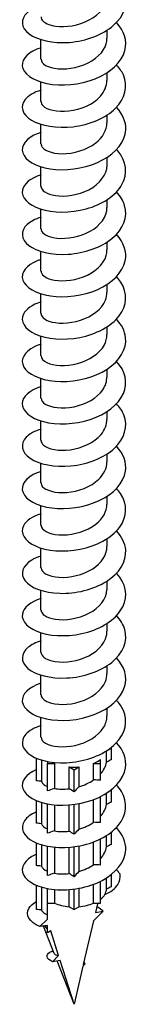
# Model space of a CAD drawing. Units: millimetres. Extents: x -31 to 76, y -385 to 0.
# Drawn here: x 65 to 73, y -385 to -309 of the extents above; entities that cross this region are included whole.
import ezdxf

# ---------------------------------------------------------------- set-up
doc = ezdxf.new("R2010")
doc.units = ezdxf.units.MM

# ---------------------------------------------------------------- blocks, each defined once
blk = doc.blocks.new('ESCRFTC80X180-ISO')
for p, q in [((2.55, 1.002), (2.55, 1.601)), ((-2.55, -0.631), (-2.55, 0.882)), ((2.55, -2.264), (2.55, -1.665)), ((-2.55, -3.897), (-2.55, -2.384)), ((2.55, -5.53), (2.55, -4.931)), ((-2.55, -7.163), (-2.55, -5.65)), ((2.55, -8.795), (2.55, -8.197)), ((-2.55, -10.428), (-2.55, -8.916)), ((2.55, -12.061), (2.55, -11.463)), ((-2.55, -13.694), (-2.55, -12.181)), ((2.55, -15.327), (2.55, -14.729)), ((-2.55, -16.96), (-2.55, -15.447)), ((2.55, -18.593), (2.55, -17.995)), ((-2.55, -20.226), (-2.55, -18.713)), ((-2.55, -23.492), (-2.55, -21.979)), ((2.55, -21.859), (2.55, -21.261)), ((2.55, -25.125), (2.55, -24.527)), ((-2.55, -26.758), (-2.55, -25.245)), ((2.55, -28.391), (2.55, -27.793)), ((-2.55, -30.024), (-2.55, -28.511)), ((2.55, -31.657), (2.55, -31.059)), ((-2.55, -33.29), (-2.55, -31.777)), ((2.55, -34.923), (2.55, -34.325)), ((-2.55, -36.556), (-2.55, -35.043)), ((2.55, -38.189), (2.55, -37.591)), ((-2.55, -39.822), (-2.55, -38.309)), ((2.55, -41.455), (2.55, -40.857)), ((-2.55, -43.088), (-2.55, -41.575)), ((2.55, -44.721), (2.55, -44.123)), ((-2.55, -46.354), (-2.55, -44.841)), ((2.55, -47.987), (2.55, -47.389)), ((-2.55, -49.62), (-2.55, -48.107)), ((2.55, -51.253), (2.55, -50.655)), ((-2.55, -52.886), (-2.55, -51.373)), ((2.522, -53.944), (2.9, -53.725)), ((2.9, -53.725), (2.859, -53.702)), ((2.9, -54.623), (2.9, -53.725)), ((-2.9, -56.256), (-2.9, -54.513)), ((-2.522, -54.648), (-2.522, -56.293)), ((2.051, -54.909), (2.051, -54.601)), ((2.522, -54.815), (2.522, -53.944)), ((-2.051, -54.763), (-2.051, -54.909)), ((-2.051, -54.909), (-1.516, -54.909)), ((-2.051, -57.032), (-2.051, -54.909)), ((-1.516, -54.909), (-1.516, -56.851)), ((-0.378, -55.181), (0, -55.4)), ((-0.378, -56.869), (-0.378, -55.181)), ((0, -55.4), (0.378, -55.181)), ((0, -57.114), (0, -55.4)), ((0.378, -55.181), (0.378, -56.714)), ((1.516, -54.909), (2.051, -54.909)), ((1.516, -56.189), (1.516, -54.909)), ((2.051, -56.215), (2.051, -54.909)), ((2.051, -59.481), (2.051, -57.47)), ((2.522, -58.081), (2.522, -57.205)), ((2.9, -57.889), (2.9, -56.936)), ((-2.9, -59.522), (-2.9, -57.779)), ((-2.522, -57.914), (-2.522, -59.559)), ((-2.051, -60.298), (-2.051, -58.029)), ((-1.516, -58.106), (-1.516, -60.117)), ((-0.378, -60.135), (-0.378, -58.115)), ((0, -60.38), (0, -58.076)), ((0.378, -58.017), (0.378, -59.98)), ((1.516, -59.455), (1.516, -57.702)), ((2.522, -61.347), (2.522, -60.471)), ((2.9, -61.155), (2.9, -60.202)), ((-2.9, -62.788), (-2.9, -61.045)), ((-2.522, -61.18), (-2.522, -62.825)), ((-2.051, -63.564), (-2.051, -61.295)), ((-1.516, -61.372), (-1.516, -63.383)), ((-0.378, -63.401), (-0.378, -61.381)), ((0, -63.646), (0, -61.342)), ((0.378, -61.283), (0.378, -63.246)), ((1.516, -62.721), (1.516, -60.968)), ((2.051, -62.747), (2.051, -60.736)), ((2.522, -64.613), (2.522, -63.737)), ((2.9, -64.421), (2.9, -63.468)), ((-2.9, -66.174), (-2.9, -64.311)), ((-2.522, -64.446), (-2.522, -66.203)), ((1.516, -65.687), (1.516, -64.234)), ((2.051, -65.687), (2.051, -64.002)), ((-2.051, -65.687), (-2.051, -64.561)), ((-1.516, -64.638), (-1.516, -65.687)), ((-0.378, -65.959), (-0.378, -64.647)), ((0, -66.178), (0, -64.608)), ((0.378, -64.549), (0.378, -65.959)), ((-2.051, -65.687), (-1.516, -65.687)), ((-2.051, -66.91), (-2.051, -65.687)), ((-0.378, -65.959), (0, -66.178)), ((0, -66.178), (0.378, -65.959)), ((1.516, -65.687), (2.051, -65.687)), ((1.803, -65.748), (1.652, -66.397)), ((1.909, -65.687), (1.803, -65.748)), ((2.26, -66.301), (1.497, -67.062)), ((1.652, -66.397), (2.26, -66.301)), ((-2.639, -67.497), (-2.051, -66.91)), ((-2.051, -67.404), (-2.639, -67.497)), ((-1.532, -69.561), (-2.355, -67.452)), ((-2.051, -67.973), (-2.051, -67.404)), ((1.497, -67.062), (0.718, -70.404)), ((-1.803, -67.83), (-2.051, -67.973)), ((-1.196, -69.734), (-1.803, -67.83)), ((-1.662, -70.199), (-1.196, -69.734)), ((-1.077, -70.107), (-1.662, -70.199)), ((0, -73.485), (-1.305, -70.142)), ((0, -73.485), (-1.077, -70.107)), ((0.686, -70.543), (0, -73.485)), ((0.686, -70.543), (0.846, -70.384)), ((0.846, -70.384), (0.718, -70.404))]:
    blk.add_line(p, q)
for centre, start_param, end_param in [((0, -53.725), 5.348923, 5.646651), ((0, -53.725), 6.134321, 6.138461), ((0, -53.725), 3.977982, 4.075855), ((0, -53.725), 4.563525, 4.861253), ((0, -64.503), 5.646651, 5.925426), ((0, -64.503), 4.075855, 4.563525), ((0, -64.503), 4.861253, 5.348923), ((0, -66.789), 3.60019, 3.778127)]:
    blk.add_ellipse(centre, major_axis=(2.55, 0), ratio=0.57735, start_param=start_param, end_param=end_param)
for points, knots in [([(-2.545, 3.523), (-2.995, 3.384), (-3.367, 3.191), (-3.617, 2.961), (-4.164, 2.459), (-4.108, 1.803), (-3.471, 1.327), (-2.834, 0.852), (-1.634, 0.574), (-0.358, 0.674), (0.918, 0.775), (2.235, 1.254), (3.06, 1.986), (3.885, 2.718), (4.195, 3.687), (3.865, 4.568), (3.746, 4.886), (3.545, 5.189), (3.28, 5.468)], [128.71115, 128.71115, 128.71115, 128.71115, 129.149498, 129.149498, 129.149498, 130.110838, 130.110838, 130.110838, 131.071833, 131.071833, 131.071833, 132.032488, 132.032488, 132.032488, 132.992804, 132.992804, 132.992804, 133.339364, 133.339364, 133.339364, 133.339364]), ([(-2.543, 2.636), (-2.539, 2.412), (-2.329, 2.187), (-1.938, 2.046), (-1.343, 1.832), (-0.356, 1.826), (0.537, 2.123), (1.431, 2.421), (2.193, 3.017), (2.448, 3.709), (2.516, 3.892), (2.547, 4.08), (2.545, 4.268)], [129.590697, 129.590697, 129.590697, 129.590697, 130.298423, 130.298423, 130.298423, 131.373826, 131.373826, 131.373826, 132.448802, 132.448802, 132.448802, 132.73229, 132.73229, 132.73229, 132.73229]), ([(-2.549, 0.26), (-3.492, -0.034), (-4.048, -0.587), (-3.996, -1.136), (-3.942, -1.72), (-3.203, -2.275), (-2.091, -2.5), (-0.987, -2.722), (0.454, -2.607), (1.636, -2.133), (2.809, -1.663), (3.694, -0.848), (3.931, 0.049), (4.126, 0.786), (3.879, 1.564), (3.283, 2.204)], [122.427964, 122.427964, 122.427964, 122.427964, 123.349368, 123.349368, 123.349368, 124.328334, 124.328334, 124.328334, 125.299652, 125.299652, 125.299652, 126.263382, 126.263382, 126.263382, 127.056179, 127.056179, 127.056179, 127.056179]), ([(-2.541, -0.631), (-2.541, -0.798), (-2.428, -0.966), (-2.201, -1.099), (-1.738, -1.369), (-0.823, -1.472), (0.093, -1.266), (1.009, -1.06), (1.885, -0.545), (2.289, 0.116), (2.46, 0.396), (2.543, 0.699), (2.542, 1.002)], [123.307512, 123.307512, 123.307512, 123.307512, 123.836808, 123.836808, 123.836808, 124.914862, 124.914862, 124.914862, 125.992462, 125.992462, 125.992462, 126.449104, 126.449104, 126.449104, 126.449104]), ([(-2.545, -3.009), (-3.099, -3.181), (-3.534, -3.438), (-3.773, -3.737), (-4.192, -4.26), (-4.004, -4.897), (-3.282, -5.331), (-2.561, -5.765), (-1.325, -5.981), (-0.063, -5.828), (1.199, -5.676), (2.454, -5.155), (3.208, -4.407), (3.962, -3.658), (4.194, -2.698), (3.814, -1.839), (3.693, -1.566), (3.511, -1.305), (3.281, -1.064)], [116.144779, 116.144779, 116.144779, 116.144779, 116.68612, 116.68612, 116.68612, 117.632766, 117.632766, 117.632766, 118.579322, 118.579322, 118.579322, 119.525788, 119.525788, 119.525788, 120.472165, 120.472165, 120.472165, 120.772993, 120.772993, 120.772993, 120.772993]), ([(-2.544, -3.897), (-2.546, -4.003), (-2.502, -4.109), (-2.409, -4.206), (-2.107, -4.52), (-1.303, -4.72), (-0.395, -4.615), (0.512, -4.51), (1.483, -4.096), (2.036, -3.486), (2.367, -3.12), (2.539, -2.692), (2.542, -2.263)], [117.024326, 117.024326, 117.024326, 117.024326, 117.358716, 117.358716, 117.358716, 118.439584, 118.439584, 118.439584, 119.519972, 119.519972, 119.519972, 120.165919, 120.165919, 120.165919, 120.165919]), ([(-2.548, -6.273), (-2.75, -6.334), (-2.935, -6.407), (-3.1, -6.489), (-3.898, -6.89), (-4.191, -7.517), (-3.862, -8.057), (-3.534, -8.597), (-2.593, -9.032), (-1.411, -9.125), (-0.229, -9.218), (1.163, -8.963), (2.214, -8.395), (3.266, -7.828), (3.95, -6.958), (3.997, -6.065), (4.029, -5.458), (3.765, -4.849), (3.28, -4.329)], [109.861594, 109.861594, 109.861594, 109.861594, 110.057001, 110.057001, 110.057001, 111.0043, 111.0043, 111.0043, 111.951505, 111.951505, 111.951505, 112.898614, 112.898614, 112.898614, 113.84563, 113.84563, 113.84563, 114.489808, 114.489808, 114.489808, 114.489808]), ([(-2.548, -7.163), (-2.549, -7.208), (-2.541, -7.254), (-2.524, -7.298), (-2.395, -7.63), (-1.754, -7.909), (-0.91, -7.911), (-0.05, -7.913), (0.985, -7.619), (1.678, -7.081), (2.224, -6.658), (2.539, -6.094), (2.546, -5.529)], [110.741141, 110.741141, 110.741141, 110.741141, 110.884556, 110.884556, 110.884556, 111.947, 111.947, 111.947, 113.030342, 113.030342, 113.030342, 113.882734, 113.882734, 113.882734, 113.882734]), ([(-2.548, -9.538), (-3.357, -9.792), (-3.893, -10.234), (-3.985, -10.704), (-4.094, -11.267), (-3.565, -11.852), (-2.606, -12.164), (-1.648, -12.475), (-0.285, -12.5), (0.943, -12.163), (2.171, -11.827), (3.233, -11.134), (3.707, -10.294), (4.182, -9.454), (4.057, -8.483), (3.384, -7.702), (3.352, -7.666), (3.319, -7.629), (3.285, -7.594)], [103.578408, 103.578408, 103.578408, 103.578408, 104.371162, 104.371162, 104.371162, 105.319048, 105.319048, 105.319048, 106.266835, 106.266835, 106.266835, 107.214523, 107.214523, 107.214523, 108.162113, 108.162113, 108.162113, 108.206623, 108.206623, 108.206623, 108.206623]), ([(-2.549, -10.428), (-2.544, -10.737), (-2.118, -11.04), (-1.432, -11.14), (-0.686, -11.249), (0.337, -11.104), (1.143, -10.686), (1.984, -10.251), (2.55, -9.53), (2.55, -8.795)], [104.457956, 104.457956, 104.457956, 104.457956, 105.432317, 105.432317, 105.432317, 106.493744, 106.493744, 106.493744, 107.599548, 107.599548, 107.599548, 107.599548]), ([(-2.545, -12.807), (-2.995, -12.946), (-3.367, -13.139), (-3.616, -13.368), (-4.157, -13.864), (-4.111, -14.509), (-3.497, -14.983), (-2.883, -15.457), (-1.717, -15.743), (-0.46, -15.663), (0.796, -15.583), (2.109, -15.134), (2.96, -14.429), (3.81, -13.725), (4.176, -12.779), (3.912, -11.9), (3.801, -11.533), (3.582, -11.181), (3.279, -10.862)], [97.295223, 97.295223, 97.295223, 97.295223, 97.733115, 97.733115, 97.733115, 98.681717, 98.681717, 98.681717, 99.630214, 99.630214, 99.630214, 100.578608, 100.578608, 100.578608, 101.526899, 101.526899, 101.526899, 101.923437, 101.923437, 101.923437, 101.923437]), ([(-2.548, -13.694), (-2.541, -13.975), (-2.193, -14.255), (-1.606, -14.376), (-0.905, -14.52), (0.108, -14.425), (0.946, -14.048), (1.784, -13.67), (2.412, -13.019), (2.529, -12.319), (2.543, -12.233), (2.549, -12.147), (2.549, -12.062)], [98.17477, 98.17477, 98.17477, 98.17477, 99.064291, 99.064291, 99.064291, 100.125735, 100.125735, 100.125735, 101.187049, 101.187049, 101.187049, 101.316363, 101.316363, 101.316363, 101.316363]), ([(-2.55, -16.07), (-2.63, -16.094), (-2.707, -16.121), (-2.782, -16.149), (-3.692, -16.493), (-4.143, -17.096), (-3.956, -17.654), (-3.77, -18.213), (-2.952, -18.707), (-1.825, -18.876), (-0.699, -19.045), (0.705, -18.88), (1.83, -18.381), (2.955, -17.883), (3.772, -17.059), (3.957, -16.172), (4.104, -15.467), (3.849, -14.735), (3.282, -14.126)], [91.012038, 91.012038, 91.012038, 91.012038, 91.089922, 91.089922, 91.089922, 92.039274, 92.039274, 92.039274, 92.988516, 92.988516, 92.988516, 93.93765, 93.93765, 93.93765, 94.886676, 94.886676, 94.886676, 95.640252, 95.640252, 95.640252, 95.640252]), ([(-2.546, -16.96), (-2.539, -17.213), (-2.263, -17.467), (-1.774, -17.601), (-1.126, -17.78), (-0.129, -17.736), (0.736, -17.401), (1.6, -17.067), (2.297, -16.448), (2.491, -15.755), (2.53, -15.614), (2.548, -15.471), (2.547, -15.328)], [91.891585, 91.891585, 91.891585, 91.891585, 92.692857, 92.692857, 92.692857, 93.755097, 93.755097, 93.755097, 94.817203, 94.817203, 94.817203, 95.033178, 95.033178, 95.033178, 95.033178]), ([(-2.546, -19.338), (-3.222, -19.55), (-3.716, -19.89), (-3.906, -20.273), (-4.179, -20.823), (-3.82, -21.443), (-2.972, -21.822), (-2.125, -22.2), (-0.811, -22.324), (0.448, -22.077), (1.706, -21.831), (2.876, -21.217), (3.493, -20.414), (4.11, -19.611), (4.158, -18.635), (3.617, -17.81), (3.523, -17.665), (3.411, -17.526), (3.283, -17.393)], [84.728853, 84.728853, 84.728853, 84.728853, 85.39148, 85.39148, 85.39148, 86.341502, 86.341502, 86.341502, 87.29141, 87.29141, 87.29141, 88.241205, 88.241205, 88.241205, 89.190889, 89.190889, 89.190889, 89.357067, 89.357067, 89.357067, 89.357067]), ([(-2.543, -20.226), (-2.539, -20.45), (-2.328, -20.675), (-1.937, -20.816), (-1.349, -21.028), (-0.378, -21.037), (0.508, -20.749), (1.393, -20.461), (2.157, -19.88), (2.43, -19.199), (2.51, -19.002), (2.547, -18.798), (2.544, -18.594)], [85.6084, 85.6084, 85.6084, 85.6084, 86.316519, 86.316519, 86.316519, 87.379591, 87.379591, 87.379591, 88.442523, 88.442523, 88.442523, 88.749992, 88.749992, 88.749992, 88.749992]), ([(-2.547, -22.604), (-2.848, -22.696), (-3.114, -22.812), (-3.33, -22.949), (-4.032, -23.394), (-4.189, -24.037), (-3.738, -24.556), (-3.287, -25.075), (-2.24, -25.453), (-1.014, -25.474), (0.212, -25.495), (1.585, -25.154), (2.559, -24.521), (3.533, -23.888), (4.083, -22.976), (3.989, -22.081), (3.937, -21.58), (3.683, -21.09), (3.278, -20.66)], [78.445667, 78.445667, 78.445667, 78.445667, 78.738095, 78.738095, 78.738095, 79.68893, 79.68893, 79.68893, 80.639647, 80.639647, 80.639647, 81.590246, 81.590246, 81.590246, 82.540728, 82.540728, 82.540728, 83.073882, 83.073882, 83.073882, 83.073882]), ([(-2.542, -23.492), (-2.54, -23.686), (-2.387, -23.879), (-2.09, -24.019), (-1.572, -24.262), (-0.637, -24.325), (0.262, -24.087), (1.162, -23.849), (1.989, -23.313), (2.345, -22.648), (2.48, -22.396), (2.545, -22.128), (2.543, -21.86)], [79.325215, 79.325215, 79.325215, 79.325215, 79.935064, 79.935064, 79.935064, 80.999005, 80.999005, 80.999005, 82.062798, 82.062798, 82.062798, 82.466807, 82.466807, 82.466807, 82.466807]), ([(-2.549, -25.868), (-3.436, -26.145), (-3.986, -26.651), (-4, -27.169), (-4.014, -27.736), (-3.384, -28.299), (-2.359, -28.566), (-1.334, -28.833), (0.057, -28.794), (1.261, -28.398), (2.465, -28.002), (3.449, -27.256), (3.823, -26.391), (4.178, -25.568), (3.971, -24.654), (3.285, -23.923)], [72.162482, 72.162482, 72.162482, 72.162482, 73.030559, 73.030559, 73.030559, 73.982119, 73.982119, 73.982119, 74.933557, 74.933557, 74.933557, 75.884873, 75.884873, 75.884873, 76.790696, 76.790696, 76.790696, 76.790696]), ([(-2.542, -26.759), (-2.542, -26.919), (-2.439, -27.08), (-2.23, -27.209), (-1.791, -27.482), (-0.904, -27.599), (0.001, -27.414), (0.906, -27.229), (1.792, -26.743), (2.231, -26.102), (2.439, -25.797), (2.542, -25.461), (2.542, -25.126)], [73.042029, 73.042029, 73.042029, 73.042029, 73.54828, 73.54828, 73.54828, 74.613123, 74.613123, 74.613123, 75.677814, 75.677814, 75.677814, 76.183622, 76.183622, 76.183622, 76.183622]), ([(-2.545, -29.137), (-3.044, -29.292), (-3.447, -29.514), (-3.696, -29.776), (-4.181, -30.288), (-4.064, -30.934), (-3.39, -31.391), (-2.715, -31.847), (-1.502, -32.097), (-0.235, -31.975), (1.033, -31.853), (2.321, -31.358), (3.117, -30.622), (3.913, -29.886), (4.194, -28.923), (3.85, -28.053), (3.73, -27.749), (3.534, -27.459), (3.28, -27.192)], [65.879297, 65.879297, 65.879297, 65.879297, 66.366143, 66.366143, 66.366143, 67.318582, 67.318582, 67.318582, 68.270893, 68.270893, 68.270893, 69.223077, 69.223077, 69.223077, 70.175135, 70.175135, 70.175135, 70.507511, 70.507511, 70.507511, 70.507511]), ([(-2.543, -30.025), (-2.545, -30.151), (-2.482, -30.276), (-2.352, -30.387), (-2.001, -30.685), (-1.175, -30.856), (-0.275, -30.728), (0.626, -30.599), (1.564, -30.17), (2.086, -29.557), (2.385, -29.205), (2.54, -28.798), (2.542, -28.391)], [66.758844, 66.758844, 66.758844, 66.758844, 67.155948, 67.155948, 67.155948, 68.221731, 68.221731, 68.221731, 69.287355, 69.287355, 69.287355, 69.900437, 69.900437, 69.900437, 69.900437]), ([(-2.55, -32.4), (-2.652, -32.431), (-2.75, -32.465), (-2.843, -32.502), (-3.737, -32.859), (-4.159, -33.471), (-3.94, -34.029), (-3.721, -34.587), (-2.867, -35.071), (-1.72, -35.221), (-0.573, -35.371), (0.838, -35.18), (1.948, -34.657), (3.058, -34.135), (3.838, -33.291), (3.976, -32.397), (4.08, -31.725), (3.82, -31.035), (3.281, -30.456)], [59.596111, 59.596111, 59.596111, 59.596111, 59.695435, 59.695435, 59.695435, 60.648788, 60.648788, 60.648788, 61.602008, 61.602008, 61.602008, 62.555096, 62.555096, 62.555096, 63.508053, 63.508053, 63.508053, 64.224326, 64.224326, 64.224326, 64.224326]), ([(-2.545, -33.291), (-2.547, -33.38), (-2.516, -33.47), (-2.449, -33.554), (-2.197, -33.872), (-1.446, -34.095), (-0.561, -34.025), (0.323, -33.956), (1.305, -33.588), (1.907, -33.012), (2.317, -32.62), (2.539, -32.138), (2.544, -31.657)], [60.475659, 60.475659, 60.475659, 60.475659, 60.757853, 60.757853, 60.757853, 61.824612, 61.824612, 61.824612, 62.891205, 62.891205, 62.891205, 63.617251, 63.617251, 63.617251, 63.617251]), ([(-2.545, -35.668), (-3.219, -35.879), (-3.712, -36.216), (-3.904, -36.598), (-4.181, -37.149), (-3.822, -37.773), (-2.97, -38.153), (-2.117, -38.533), (-0.795, -38.655), (0.469, -38.403), (1.732, -38.152), (2.902, -37.53), (3.511, -36.72), (4.12, -35.91), (4.152, -34.93), (3.594, -34.105), (3.505, -33.973), (3.401, -33.845), (3.284, -33.722)], [53.312926, 53.312926, 53.312926, 53.312926, 53.972488, 53.972488, 53.972488, 54.926653, 54.926653, 54.926653, 55.880681, 55.880681, 55.880681, 56.834572, 56.834572, 56.834572, 57.788328, 57.788328, 57.788328, 57.94114, 57.94114, 57.94114, 57.94114]), ([(-2.548, -36.557), (-2.549, -36.608), (-2.539, -36.659), (-2.517, -36.709), (-2.371, -37.041), (-1.71, -37.314), (-0.855, -37.305), (0, -37.295), (1.014, -36.996), (1.693, -36.464), (2.23, -36.042), (2.54, -35.483), (2.546, -34.923)], [54.192473, 54.192473, 54.192473, 54.192473, 54.353772, 54.353772, 54.353772, 55.421544, 55.421544, 55.421544, 56.489144, 56.489144, 56.489144, 57.334066, 57.334066, 57.334066, 57.334066]), ([(-2.547, -38.934), (-2.815, -39.015), (-3.055, -39.116), (-3.256, -39.234), (-3.996, -39.667), (-4.196, -40.31), (-3.777, -40.839), (-3.358, -41.368), (-2.331, -41.764), (-1.107, -41.802), (0.116, -41.84), (1.503, -41.515), (2.498, -40.89), (3.492, -40.266), (4.067, -39.355), (3.993, -38.455), (3.951, -37.939), (3.694, -37.432), (3.278, -36.99)], [47.029741, 47.029741, 47.029741, 47.029741, 47.289431, 47.289431, 47.289431, 48.244577, 48.244577, 48.244577, 49.19958, 49.19958, 49.19958, 50.154442, 50.154442, 50.154442, 51.109163, 51.109163, 51.109163, 51.657955, 51.657955, 51.657955, 51.657955]), ([(-2.55, -39.822), (-2.55, -39.833), (-2.55, -39.844), (-2.549, -39.855), (-2.517, -40.194), (-1.961, -40.512), (-1.15, -40.563), (-0.339, -40.614), (0.692, -40.39), (1.442, -39.908), (2.122, -39.471), (2.544, -38.832), (2.549, -38.189)], [47.909288, 47.909288, 47.909288, 47.909288, 47.943485, 47.943485, 47.943485, 49.012307, 49.012307, 49.012307, 50.080951, 50.080951, 50.080951, 51.050881, 51.050881, 51.050881, 51.050881]), ([(-2.548, -42.198), (-3.373, -42.457), (-3.914, -42.912), (-3.99, -43.393), (-4.08, -43.962), (-3.519, -44.547), (-2.532, -44.847), (-1.545, -45.147), (-0.159, -45.15), (1.069, -44.788), (2.297, -44.425), (3.334, -43.704), (3.765, -42.845), (4.193, -41.991), (4.009, -41.02), (3.285, -40.253)], [40.746555, 40.746555, 40.746555, 40.746555, 41.555525, 41.555525, 41.555525, 42.511541, 42.511541, 42.511541, 43.467409, 43.467409, 43.467409, 44.423132, 44.423132, 44.423132, 45.37477, 45.37477, 45.37477, 45.37477]), ([(-2.549, -43.088), (-2.544, -43.395), (-2.121, -43.698), (-1.44, -43.799), (-0.69, -43.91), (0.343, -43.764), (1.154, -43.341), (1.964, -42.918), (2.52, -42.229), (2.549, -41.519), (2.55, -41.498), (2.55, -41.476), (2.55, -41.455)], [41.626103, 41.626103, 41.626103, 41.626103, 42.596677, 42.596677, 42.596677, 43.666402, 43.666402, 43.666402, 44.735944, 44.735944, 44.735944, 44.767695, 44.767695, 44.767695, 44.767695]), ([(-2.545, -45.467), (-2.953, -45.592), (-3.296, -45.762), (-3.541, -45.963), (-4.135, -46.449), (-4.142, -47.102), (-3.56, -47.592), (-2.978, -48.082), (-1.823, -48.391), (-0.56, -48.328), (0.703, -48.266), (2.041, -47.829), (2.914, -47.126), (3.788, -46.424), (4.175, -45.471), (3.919, -44.584), (3.81, -44.208), (3.588, -43.848), (3.279, -43.522)], [34.46337, 34.46337, 34.46337, 34.46337, 34.859242, 34.859242, 34.859242, 35.816307, 35.816307, 35.816307, 36.773219, 36.773219, 36.773219, 37.72998, 37.72998, 37.72998, 38.68659, 38.68659, 38.68659, 39.091584, 39.091584, 39.091584, 39.091584]), ([(-2.546, -46.354), (-2.539, -46.617), (-2.24, -46.879), (-1.718, -47.01), (-1.045, -47.179), (-0.031, -47.114), (0.83, -46.758), (1.691, -46.401), (2.361, -45.759), (2.514, -45.056), (2.538, -44.945), (2.549, -44.833), (2.548, -44.722)], [35.342917, 35.342917, 35.342917, 35.342917, 36.174427, 36.174427, 36.174427, 37.245271, 37.245271, 37.245271, 38.315926, 38.315926, 38.315926, 38.48451, 38.48451, 38.48451, 38.48451]), ([(-2.55, -48.729), (-3.507, -49.026), (-4.061, -49.592), (-3.994, -50.148), (-3.925, -50.718), (-3.204, -51.258), (-2.121, -51.483), (-1.038, -51.708), (0.377, -51.608), (1.554, -51.155), (2.73, -50.703), (3.637, -49.907), (3.909, -49.02), (4.141, -48.26), (3.901, -47.448), (3.283, -46.786)], [28.180185, 28.180185, 28.180185, 28.180185, 29.113619, 29.113619, 29.113619, 30.071612, 30.071612, 30.071612, 31.029448, 31.029448, 31.029448, 31.987129, 31.987129, 31.987129, 32.808399, 32.808399, 32.808399, 32.808399]), ([(-2.543, -49.62), (-2.539, -49.837), (-2.343, -50.054), (-1.974, -50.196), (-1.397, -50.418), (-0.422, -50.437), (0.474, -50.153), (1.369, -49.87), (2.147, -49.288), (2.427, -48.602), (2.508, -48.402), (2.546, -48.195), (2.544, -47.988)], [29.059732, 29.059732, 29.059732, 29.059732, 29.745329, 29.745329, 29.745329, 30.817331, 30.817331, 30.817331, 31.889137, 31.889137, 31.889137, 32.201325, 32.201325, 32.201325, 32.201325]), ([(-2.544, -51.999), (-3.064, -52.16), (-3.478, -52.394), (-3.724, -52.669), (-4.191, -53.19), (-4.04, -53.84), (-3.333, -54.289), (-2.626, -54.738), (-1.382, -54.97), (-0.104, -54.823), (1.174, -54.676), (2.452, -54.15), (3.213, -53.391), (3.974, -52.633), (4.199, -51.656), (3.796, -50.79), (3.676, -50.531), (3.5, -50.283), (3.281, -50.054)], [21.896999, 21.896999, 21.896999, 21.896999, 22.403215, 22.403215, 22.403215, 23.362327, 23.362327, 23.362327, 24.321276, 24.321276, 24.321276, 25.280064, 25.280064, 25.280064, 26.238692, 26.238692, 26.238692, 26.525214, 26.525214, 26.525214, 26.525214]), ([(-2.541, -52.886), (-2.541, -53.055), (-2.427, -53.224), (-2.197, -53.357), (-1.734, -53.625), (-0.822, -53.727), (0.089, -53.523), (1.001, -53.319), (1.875, -52.808), (2.282, -52.151), (2.457, -51.868), (2.543, -51.561), (2.542, -51.254)], [22.776547, 22.776547, 22.776547, 22.776547, 23.309152, 23.309152, 23.309152, 24.38235, 24.38235, 24.38235, 25.455345, 25.455345, 25.455345, 25.918139, 25.918139, 25.918139, 25.918139]), ([(-2.9, -55.388), (-3.733, -55.739), (-4.138, -56.318), (-3.954, -56.853), (-3.761, -57.418), (-2.92, -57.915), (-1.772, -58.076), (-0.625, -58.237), (0.798, -58.053), (1.921, -57.532), (3.044, -57.011), (3.835, -56.162), (3.976, -55.261), (4.081, -54.588), (3.82, -53.897), (3.281, -53.318)], [15.733599, 15.733599, 15.733599, 15.733599, 16.645099, 16.645099, 16.645099, 17.605199, 17.605199, 17.605199, 18.565133, 18.565133, 18.565133, 19.5249, 19.5249, 19.5249, 20.242028, 20.242028, 20.242028, 20.242028]), ([(-2.894, -58.657), (-3.325, -58.837), (-3.653, -59.074), (-3.832, -59.339), (-4.2, -59.881), (-3.93, -60.523), (-3.133, -60.936), (-2.337, -61.349), (-1.035, -61.518), (0.244, -61.306), (1.523, -61.094), (2.744, -60.504), (3.413, -59.706), (4.081, -58.909), (4.178, -57.921), (3.665, -57.077), (3.561, -56.906), (3.432, -56.741), (3.283, -56.585)], [9.450414, 9.450414, 9.450414, 9.450414, 9.919661, 9.919661, 9.919661, 10.88095, 10.88095, 10.88095, 11.842068, 11.842068, 11.842068, 12.803014, 12.803014, 12.803014, 13.763789, 13.763789, 13.763789, 13.958843, 13.958843, 13.958843, 13.958843]), ([(-2.9, -61.92), (-2.917, -61.927), (-2.934, -61.934), (-2.951, -61.941), (-3.817, -62.321), (-4.184, -62.951), (-3.902, -63.507), (-3.621, -64.063), (-2.698, -64.525), (-1.51, -64.638), (-0.322, -64.751), (1.099, -64.507), (2.175, -63.938), (3.252, -63.368), (3.954, -62.485), (3.998, -61.578), (4.027, -60.974), (3.762, -60.368), (3.279, -59.851)], [3.167229, 3.167229, 3.167229, 3.167229, 3.185742, 3.185742, 3.185742, 4.14826, 4.14826, 4.14826, 5.1106, 5.1106, 5.1106, 6.072763, 6.072763, 6.072763, 7.03475, 7.03475, 7.03475, 7.675658, 7.675658, 7.675658, 7.675658]), ([(2.389, -65.019), (2.609, -64.93), (2.802, -64.819), (3.143, -64.555), (3.282, -64.4), (3.534, -63.987), (3.591, -63.72), (3.564, -63.455)], [-0.310051, -0.310051, -0.310051, -0.310051, -0.2286266, -0.2286266, -0.1381503, -0.1381503, 0, 0, 0, 0]), ([(-2.639, -67.497), (-3.459, -67.147), (-3.776, -66.572), (-3.5, -66.089), (-3.387, -65.891), (-3.176, -65.711), (-2.895, -65.565)], [1.570796, 1.570796, 1.570796, 1.570796, 2.54746, 2.54746, 2.54746, 2.949139, 2.949139, 2.949139, 2.949139]), ([(1.76, -65.932), (1.771, -65.939), (1.781, -65.945), (1.791, -65.952), (1.962, -66.059), (2.119, -66.176), (2.26, -66.301)], [4.5029775, 4.5029775, 4.5029775, 4.5029775, 4.5149368, 4.5149368, 4.5149368, 4.712389, 4.712389, 4.712389, 4.712389]), ([(-2.522, -66.203), (-2.496, -66.263), (-2.453, -66.322), (-2.309, -66.454), (-2.194, -66.524), (-2.051, -66.582)], [0.3741788, 0.3741788, 0.3741788, 0.3741788, 0.4284731, 0.4284731, 0.5035863, 0.5035863, 0.5035863, 0.5035863]), ([(-1.662, -70.199), (-2.164, -69.988), (-2.201, -69.656), (-1.876, -69.476), (-1.801, -69.435), (-1.708, -69.402), (-1.604, -69.379)], [1.570796, 1.570796, 1.570796, 1.570796, 2.644328, 2.644328, 2.644328, 2.891762, 2.891762, 2.891762, 2.891762]), ([(-1.532, -69.561), (-1.532, -69.562), (-1.531, -69.563), (-1.509, -69.614), (-1.439, -69.662), (-1.287, -69.713), (-1.244, -69.724), (-1.196, -69.734)], [0.3826554, 0.3826554, 0.3826554, 0.3826554, 0.3842491, 0.3842491, 0.457747, 0.457747, 0.482775, 0.482775, 0.482775, 0.482775])]:
    blk.add_open_spline(points, degree=3, knots=knots)
for points in [[(2.9, -54.623), (2.774, -54.681), (2.648, -54.745), (2.522, -54.815)], [(2.051, -55.725), (2.297, -55.448), (2.46, -55.136), (2.522, -54.815)], [(-2.522, -56.293), (-2.691, -56.277), (-2.773, -56.269), (-2.9, -56.256)], [(-2.522, -56.293), (-2.46, -56.445), (-2.297, -56.589), (-2.051, -56.697)], [(-1.516, -56.851), (-1.755, -56.932), (-1.871, -56.972), (-2.051, -57.032)], [(-1.516, -56.851), (-1.182, -56.908), (-0.788, -56.918), (-0.378, -56.869)], [(0, -57.114), (-0.126, -57.027), (-0.252, -56.944), (-0.378, -56.869)], [(0.378, -56.714), (0.209, -56.894), (0.127, -56.98), (0, -57.114)], [(0.378, -56.714), (0.788, -56.594), (1.182, -56.416), (1.516, -56.189)], [(2.051, -56.215), (1.873, -56.201), (1.694, -56.191), (1.516, -56.189)], [(2.051, -58.991), (2.297, -58.714), (2.46, -58.402), (2.522, -58.081)], [(2.9, -57.889), (2.774, -57.947), (2.648, -58.011), (2.522, -58.081)], [(-2.522, -59.559), (-2.691, -59.543), (-2.773, -59.535), (-2.9, -59.522)], [(-2.522, -59.559), (-2.46, -59.711), (-2.297, -59.855), (-2.051, -59.963)], [(0.378, -59.98), (0.788, -59.86), (1.182, -59.682), (1.516, -59.455)], [(2.051, -59.481), (1.873, -59.467), (1.694, -59.457), (1.516, -59.455)], [(-1.516, -60.117), (-1.755, -60.198), (-1.871, -60.237), (-2.051, -60.298)], [(-1.516, -60.117), (-1.182, -60.174), (-0.788, -60.184), (-0.378, -60.135)], [(0, -60.38), (-0.126, -60.293), (-0.252, -60.21), (-0.378, -60.135)], [(0.378, -59.98), (0.209, -60.16), (0.127, -60.246), (0, -60.38)], [(2.051, -62.257), (2.297, -61.98), (2.46, -61.668), (2.522, -61.347)], [(2.9, -61.155), (2.774, -61.213), (2.648, -61.277), (2.522, -61.347)], [(-2.522, -62.825), (-2.691, -62.809), (-2.773, -62.801), (-2.9, -62.788)], [(-2.522, -62.825), (-2.46, -62.977), (-2.297, -63.121), (-2.051, -63.229)], [(0.378, -63.246), (0.788, -63.126), (1.182, -62.948), (1.516, -62.721)], [(2.051, -62.747), (1.873, -62.733), (1.694, -62.723), (1.516, -62.721)], [(-1.516, -63.383), (-1.755, -63.464), (-1.871, -63.503), (-2.051, -63.564)], [(-1.516, -63.383), (-1.182, -63.44), (-0.788, -63.45), (-0.378, -63.401)], [(0, -63.646), (-0.126, -63.559), (-0.252, -63.476), (-0.378, -63.401)], [(0.378, -63.246), (0.209, -63.426), (0.127, -63.512), (0, -63.646)], [(3.564, -63.455), (3.482, -63.338), (3.388, -63.225), (3.284, -63.116)], [(2.9, -64.421), (2.774, -64.479), (2.648, -64.543), (2.522, -64.613)], [(2.389, -65.019), (2.451, -64.887), (2.495, -64.751), (2.522, -64.613)], [(-2.522, -66.203), (-2.631, -66.195), (-2.758, -66.186), (-2.9, -66.174)], [(0.757, -70.234), (0.79, -70.283), (0.82, -70.333), (0.846, -70.384)]]:
    blk.add_open_spline(points, degree=3)

msp = doc.modelspace()

# ---------------------------------------------------------------- block references
msp.add_blockref('ESCRFTC80X180-ISO', (69, -311.815))

doc.saveas('drawing.dxf')
